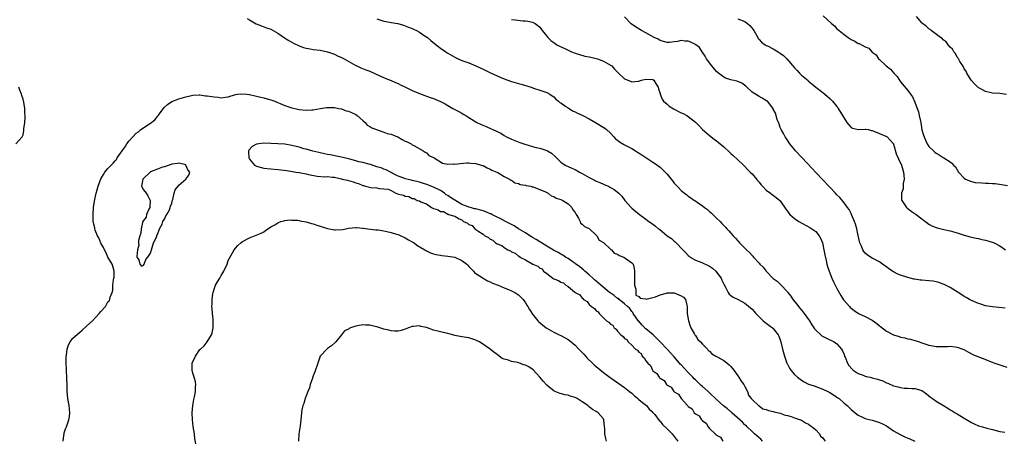
# Model space of a CAD drawing. Units: inches. Extents: x 2613000 to 2616000, y 1524000 to 1527000.
# Drawn here: x 2613430 to 2613708, y 1524391 to 1524510 of the extents above; entities that cross this region are included whole.
import ezdxf

# ---------------------------------------------------------------- set-up
doc = ezdxf.new("R2010")
doc.units = ezdxf.units.IN
doc.header["$MEASUREMENT"] = 0
doc.layers.add('LD26131524_10ft', color=62, linetype='Continuous')

msp = doc.modelspace()

# ---------------------------------------------------------------- linework, layer by layer
at = {"layer": 'LD26131524_10ft'}
for points, elevation in [([(2613494.38, 1524510.38), (2613495, 1524510), (2613496.92, 1524508.92), (2613498.34, 1524508.34), (2613499.81, 1524507.81), (2613501, 1524507.35), (2613503, 1524506.25), (2613504.91, 1524504.91), (2613506.14, 1524504.14), (2613507.41, 1524503.41), (2613509, 1524502.69), (2613510.21, 1524502.21), (2613511, 1524502.01), (2613512.17, 1524501.83), (2613513, 1524501.65), (2613515, 1524501.42), (2613517, 1524501.02), (2613518.48, 1524500.48), (2613519, 1524500.31), (2613519.89, 1524499.89), (2613521, 1524499.41), (2613521.77, 1524499), (2613525, 1524497.15), (2613525.37, 1524497), (2613526.48, 1524496.48), (2613527.9, 1524495.9), (2613529, 1524495.51), (2613529.34, 1524495.34), (2613531.66, 1524494.34), (2613533.49, 1524493.49), (2613535, 1524492.89), (2613536.28, 1524492.28), (2613537, 1524492.03), (2613537.68, 1524491.68), (2613539.05, 1524491), (2613541, 1524490.08), (2613543, 1524489.24), (2613546.09, 1524488.09), (2613547, 1524487.77), (2613549, 1524486.91), (2613550.27, 1524486.27), (2613551, 1524485.81), (2613552.49, 1524485), (2613552.81, 1524484.81), (2613553, 1524484.66), (2613554.12, 1524484.12), (2613555, 1524483.61), (2613555.4, 1524483.4), (2613556.09, 1524483), (2613557, 1524482.44), (2613559.21, 1524481), (2613560.43, 1524480.43), (2613561.87, 1524479.87), (2613563.27, 1524479.27), (2613563.79, 1524479), (2613565.98, 1524477.98), (2613567, 1524477.33), (2613567.64, 1524477), (2613569, 1524476.34), (2613569.95, 1524475.95), (2613571.4, 1524475.4), (2613572.49, 1524475), (2613575, 1524474.24), (2613576.04, 1524473.96), (2613577, 1524473.74), (2613579, 1524473.12), (2613579.23, 1524473), (2613580.34, 1524472.34), (2613581.36, 1524471.36), (2613581.72, 1524471), (2613583, 1524469.82), (2613584.23, 1524469), (2613586.09, 1524468.09), (2613587, 1524467.73), (2613588.23, 1524467), (2613589, 1524466.62), (2613591, 1524465.46), (2613592.63, 1524464.63), (2613593, 1524464.45), (2613594.04, 1524464.04), (2613595, 1524463.61), (2613595.44, 1524463.44), (2613596.4, 1524463), (2613597, 1524462.63), (2613598.05, 1524462.05), (2613599.33, 1524461), (2613600.2, 1524460.2), (2613601.08, 1524459), (2613602.81, 1524457), (2613603, 1524456.83), (2613605.24, 1524455), (2613606.27, 1524454.27), (2613607, 1524453.7), (2613607.86, 1524453), (2613608.56, 1524452.56), (2613609, 1524452.25), (2613609.76, 1524451.76), (2613610.57, 1524451), (2613610.84, 1524450.84), (2613613.06, 1524449), (2613614.26, 1524448.26), (2613615, 1524447.47), (2613615.29, 1524447.29), (2613615.53, 1524447), (2613617.46, 1524445), (2613618.24, 1524444.24), (2613619, 1524443.41), (2613619.22, 1524443.22), (2613619.51, 1524443), (2613621, 1524442.13), (2613622.36, 1524441.64), (2613623, 1524441.37), (2613624.62, 1524440.62), (2613625, 1524440.43), (2613625.85, 1524439.85), (2613626.77, 1524439), (2613627, 1524438.74), (2613628.26, 1524437), (2613628.46, 1524436.46), (2613629, 1524435.34), (2613629.12, 1524435.11), (2613629.52, 1524434.48), (2613630.24, 1524433), (2613630.52, 1524432.52), (2613631, 1524432.13), (2613631.64, 1524431.64), (2613633.05, 1524431), (2613635, 1524429.97), (2613637, 1524428.27), (2613638.05, 1524427), (2613639, 1524426.11), (2613640.13, 1524425), (2613640.59, 1524424.59), (2613641.74, 1524423.74), (2613642.78, 1524423), (2613643, 1524422.79), (2613644.42, 1524421), (2613644.6, 1524420.6), (2613645, 1524419.56), (2613645.18, 1524419), (2613645.66, 1524417), (2613646.18, 1524415), (2613646.86, 1524413), (2613646.9, 1524412.9), (2613647.62, 1524411.62), (2613647.99, 1524411), (2613649, 1524409.82), (2613649.88, 1524409), (2613651, 1524408.18), (2613651.77, 1524407.77), (2613653, 1524407.08), (2613654.57, 1524406.57), (2613657, 1524405.66), (2613658.47, 1524405), (2613659, 1524404.71), (2613660.03, 1524404.03), (2613661, 1524403.41), (2613661.24, 1524403.24), (2613661.62, 1524403), (2613663, 1524401.74), (2613663.93, 1524401), (2613665, 1524399.95), (2613666.14, 1524399), (2613667, 1524398.35), (2613668.24, 1524397.76), (2613669, 1524397.37), (2613669.27, 1524397.27), (2613671, 1524396.86), (2613672.45, 1524396.45), (2613673, 1524396.28), (2613673.86, 1524395.86), (2613675, 1524395.25), (2613677, 1524393.91), (2613678.83, 1524392.83), (2613680.17, 1524392.17), (2613681, 1524391.8), (2613681.59, 1524391.59), (2613683, 1524390.95)], 7830), ([(2613531, 1524510.27), (2613532.09, 1524509.91), (2613533, 1524509.63), (2613533.57, 1524509.57), (2613535, 1524509.26), (2613536.95, 1524508.95), (2613538.53, 1524508.53), (2613539, 1524508.35), (2613539.94, 1524507.94), (2613541, 1524507.58), (2613541.35, 1524507.35), (2613542.14, 1524507), (2613543, 1524506.56), (2613544.36, 1524505.64), (2613545.27, 1524505), (2613546.22, 1524504.22), (2613547.75, 1524503), (2613549, 1524502.04), (2613550.43, 1524501), (2613551, 1524500.64), (2613553, 1524499.47), (2613553.98, 1524499), (2613555, 1524498.57), (2613557, 1524497.86), (2613559, 1524497.02), (2613560.38, 1524496.38), (2613561, 1524496.06), (2613563.07, 1524495.07), (2613565.85, 1524493.85), (2613567, 1524493.38), (2613568.72, 1524492.72), (2613569, 1524492.61), (2613571, 1524492.01), (2613571.8, 1524491.8), (2613574.56, 1524491), (2613575.28, 1524490.72), (2613577, 1524490.13), (2613579, 1524489.47), (2613579.85, 1524489), (2613580.52, 1524488.52), (2613581, 1524488.27), (2613581.58, 1524487.58), (2613582.35, 1524487), (2613582.71, 1524486.71), (2613583, 1524486.56), (2613584.43, 1524485.57), (2613585, 1524485.14), (2613586.31, 1524484.31), (2613587, 1524484.03), (2613587.68, 1524483.68), (2613589, 1524483.1), (2613589.21, 1524483), (2613591, 1524482.02), (2613592.77, 1524481), (2613595.37, 1524479.37), (2613595.87, 1524479), (2613597, 1524477.96), (2613597.91, 1524477), (2613598.42, 1524476.42), (2613599, 1524476), (2613599.53, 1524475.53), (2613601, 1524474.73), (2613603, 1524473.67), (2613604.12, 1524473), (2613604.63, 1524472.63), (2613605.84, 1524471.84), (2613609, 1524469.84), (2613609.49, 1524469.49), (2613611, 1524468.4), (2613611.74, 1524467.74), (2613612.47, 1524467), (2613613, 1524466.4), (2613614.18, 1524465), (2613614.54, 1524464.54), (2613615, 1524463.9), (2613615.44, 1524463.44), (2613615.81, 1524463), (2613617, 1524461.78), (2613617.9, 1524461), (2613618.56, 1524460.56), (2613619, 1524460.21), (2613619.74, 1524459.74), (2613620.75, 1524459), (2613621, 1524458.85), (2613621.52, 1524458.48), (2613623, 1524457.47), (2613623.59, 1524457), (2613624.41, 1524456.41), (2613625, 1524455.84), (2613625.49, 1524455.49), (2613625.96, 1524455), (2613627, 1524454.02), (2613627.99, 1524453), (2613628.5, 1524452.5), (2613629, 1524451.92), (2613629.48, 1524451.48), (2613629.85, 1524451), (2613630.42, 1524450.42), (2613631, 1524449.74), (2613631.66, 1524449), (2613632.32, 1524448.32), (2613633, 1524447.53), (2613633.27, 1524447.27), (2613633.5, 1524447), (2613635, 1524445.47), (2613635.48, 1524445), (2613636.27, 1524444.27), (2613637, 1524443.41), (2613637.23, 1524443.23), (2613637.41, 1524443), (2613639, 1524441.22), (2613639.22, 1524441), (2613640.16, 1524440.16), (2613641, 1524438.98), (2613643, 1524436.96), (2613644.13, 1524436.13), (2613645.16, 1524435.16), (2613647, 1524433.17), (2613647.11, 1524433), (2613647.94, 1524431.94), (2613648.53, 1524431), (2613649.65, 1524429.65), (2613650.11, 1524429), (2613650.54, 1524428.54), (2613651, 1524427.98), (2613651.46, 1524427.46), (2613653.22, 1524425), (2613653.87, 1524423.87), (2613654.5, 1524423), (2613654.68, 1524422.68), (2613655, 1524422.34), (2613656.46, 1524421), (2613656.76, 1524420.76), (2613658.04, 1524420.04), (2613660.2, 1524419), (2613661, 1524418.43), (2613662.27, 1524417), (2613662.53, 1524416.53), (2613663, 1524415.45), (2613663.17, 1524415), (2613663.32, 1524414.68), (2613663.99, 1524413), (2613664.37, 1524412.37), (2613665.27, 1524411.27), (2613665.57, 1524411), (2613667, 1524410.09), (2613668.39, 1524409.61), (2613669, 1524409.35), (2613669.27, 1524409.27), (2613670.41, 1524409), (2613671, 1524408.88), (2613672.49, 1524408.49), (2613673, 1524408.29), (2613673.98, 1524407.98), (2613675, 1524407.44), (2613675.34, 1524407.34), (2613677, 1524406.63), (2613678.35, 1524406.35), (2613679, 1524406.13), (2613680.03, 1524405.97), (2613681, 1524405.94), (2613682.18, 1524405.82), (2613683, 1524405.85), (2613684.67, 1524405.33), (2613685, 1524405.26), (2613686.34, 1524404.34), (2613687.44, 1524403.44), (2613688.03, 1524403), (2613689, 1524402.31), (2613691.09, 1524401), (2613692.31, 1524400.31), (2613693, 1524399.8), (2613693.52, 1524399.52), (2613694.39, 1524399), (2613694.79, 1524398.79), (2613695, 1524398.64), (2613697, 1524397.47), (2613699, 1524396.23), (2613699.82, 1524395.82), (2613701, 1524395.3), (2613702.09, 1524395), (2613703.38, 1524394.62), (2613705, 1524394.21), (2613706.01, 1524393.99), (2613707, 1524393.73), (2613708.48, 1524393.52)], 7820), ([(2613569, 1524510.08), (2613570.04, 1524510.04), (2613572.21, 1524509.79), (2613573, 1524509.74), (2613573.63, 1524509.63), (2613575, 1524509.36), (2613575.75, 1524509), (2613576.46, 1524508.46), (2613577, 1524508), (2613577.39, 1524507.39), (2613577.73, 1524507), (2613579, 1524505.43), (2613579.32, 1524505), (2613580.19, 1524504.19), (2613581, 1524503.61), (2613581.33, 1524503.33), (2613581.87, 1524503), (2613582.6, 1524502.6), (2613584.12, 1524501.88), (2613585, 1524501.45), (2613585.98, 1524501), (2613587, 1524500.6), (2613588.21, 1524500.21), (2613589.79, 1524499.79), (2613591, 1524499.57), (2613591.43, 1524499.43), (2613593, 1524499.12), (2613593.38, 1524499), (2613595, 1524498.37), (2613597, 1524497.25), (2613597.38, 1524497), (2613598.13, 1524496.13), (2613599, 1524495.25), (2613599.3, 1524495), (2613601, 1524493.32), (2613602.68, 1524492.68), (2613603, 1524492.49), (2613604.74, 1524492.74), (2613605, 1524492.71), (2613605.79, 1524493), (2613607, 1524493.27), (2613608.85, 1524493.15), (2613609, 1524493.12), (2613609.21, 1524493), (2613609.87, 1524491.87), (2613610.49, 1524491), (2613610.56, 1524490.56), (2613611, 1524489.2), (2613611.03, 1524489), (2613611.58, 1524487.58), (2613612.02, 1524487), (2613613, 1524486.22), (2613613.62, 1524485.62), (2613614.84, 1524484.84), (2613617, 1524483.77), (2613617.56, 1524483.56), (2613618.56, 1524483), (2613619, 1524482.72), (2613621, 1524481.1), (2613622.03, 1524480.03), (2613623.04, 1524479), (2613625, 1524477.32), (2613626.33, 1524476.33), (2613627, 1524475.8), (2613627.47, 1524475.47), (2613629, 1524474.14), (2613630.61, 1524472.61), (2613631, 1524472.3), (2613631.66, 1524471.66), (2613633, 1524470.47), (2613634.55, 1524469), (2613634.76, 1524468.76), (2613635, 1524468.57), (2613635.74, 1524467.74), (2613636.5, 1524467), (2613637, 1524466.47), (2613638.27, 1524465), (2613638.59, 1524464.59), (2613639, 1524464.13), (2613639.51, 1524463.51), (2613640, 1524463), (2613641, 1524461.88), (2613642.22, 1524461), (2613642.65, 1524460.65), (2613643.82, 1524459.82), (2613644.88, 1524459), (2613645, 1524458.87), (2613646.55, 1524456.55), (2613647, 1524455.95), (2613647.37, 1524455.37), (2613647.71, 1524455), (2613649, 1524453.91), (2613650.19, 1524453), (2613653.36, 1524451.36), (2613653.95, 1524451), (2613655, 1524450.21), (2613656.02, 1524449), (2613656.37, 1524448.37), (2613656.88, 1524447), (2613657, 1524446.53), (2613657.33, 1524445), (2613657.57, 1524443.57), (2613657.96, 1524442.04), (2613658.15, 1524441), (2613658.33, 1524440.33), (2613658.76, 1524439), (2613659.57, 1524437), (2613660.01, 1524436.01), (2613661, 1524434.07), (2613662.1, 1524432.1), (2613662.89, 1524430.89), (2613663, 1524430.75), (2613664.51, 1524429), (2613664.75, 1524428.75), (2613665, 1524428.52), (2613665.85, 1524427.85), (2613667.07, 1524427.07), (2613669, 1524426.16), (2613671, 1524425.12), (2613672.23, 1524424.23), (2613673, 1524423.59), (2613673.34, 1524423.34), (2613675, 1524422.03), (2613676.98, 1524421), (2613678.54, 1524420.54), (2613679, 1524420.36), (2613680.16, 1524420.16), (2613681, 1524419.9), (2613681.79, 1524419.79), (2613683, 1524419.43), (2613683.35, 1524419.35), (2613684.28, 1524419), (2613685, 1524418.78), (2613687, 1524418.1), (2613688.09, 1524417.91), (2613689, 1524417.7), (2613690.28, 1524417.72), (2613691, 1524417.68), (2613692.25, 1524417.75), (2613693, 1524417.76), (2613694.39, 1524417.61), (2613695, 1524417.56), (2613696.57, 1524417), (2613696.87, 1524416.87), (2613698.14, 1524416.14), (2613699.44, 1524415.44), (2613701, 1524414.77), (2613702.3, 1524414.3), (2613704.63, 1524413.37), (2613705.63, 1524413), (2613708.12, 1524412.12), (2613709, 1524411.85)], 7810), ([(2613708.51, 1524428.51), (2613706.72, 1524428.72), (2613705, 1524428.89), (2613704.28, 1524429), (2613703, 1524429.24), (2613701.65, 1524429.65), (2613701, 1524429.86), (2613699, 1524430.7), (2613698.44, 1524431), (2613697.56, 1524431.56), (2613697, 1524431.88), (2613696.34, 1524432.34), (2613695.28, 1524433), (2613693, 1524434.35), (2613691.26, 1524435.26), (2613691, 1524435.37), (2613689.8, 1524435.8), (2613689, 1524436.01), (2613688.15, 1524436.15), (2613687, 1524436.29), (2613685, 1524436.44), (2613684.5, 1524436.5), (2613683, 1524436.72), (2613682.77, 1524436.77), (2613681, 1524437.23), (2613679, 1524437.9), (2613678.2, 1524438.2), (2613677, 1524438.79), (2613675.65, 1524439.65), (2613675, 1524440.18), (2613674.51, 1524440.51), (2613673.91, 1524441), (2613673, 1524441.63), (2613671, 1524442.71), (2613670.49, 1524443), (2613669.57, 1524443.57), (2613669, 1524444.12), (2613668.58, 1524444.58), (2613668.32, 1524445), (2613667.91, 1524446.1), (2613667.49, 1524447), (2613667.38, 1524447.38), (2613667, 1524449.08), (2613666.6, 1524451), (2613666.25, 1524452.25), (2613666.01, 1524453), (2613665.16, 1524455), (2613665, 1524455.27), (2613664.41, 1524456.41), (2613664.03, 1524457), (2613663, 1524458.32), (2613661.78, 1524459.78), (2613661, 1524460.6), (2613660.59, 1524461), (2613659, 1524462.76), (2613658.75, 1524463), (2613657, 1524464.81), (2613655, 1524466.85), (2613654, 1524468), (2613651.11, 1524471.11), (2613649.3, 1524473), (2613649, 1524473.34), (2613647.69, 1524475), (2613647, 1524476), (2613646.61, 1524476.61), (2613646.35, 1524477), (2613645.92, 1524477.92), (2613645.24, 1524479), (2613645.19, 1524479.19), (2613645, 1524479.58), (2613644.65, 1524480.65), (2613644.47, 1524481), (2613644.1, 1524481.9), (2613643.62, 1524483.62), (2613643, 1524484.82), (2613642.96, 1524484.96), (2613642.58, 1524485.42), (2613641.34, 1524487), (2613641.14, 1524487.14), (2613639.89, 1524487.89), (2613639, 1524488.34), (2613637, 1524489.62), (2613635.28, 1524491.28), (2613634.12, 1524492.12), (2613633, 1524492.61), (2613632.7, 1524492.7), (2613631, 1524493.07), (2613629.55, 1524493.55), (2613629, 1524493.79), (2613627.5, 1524495), (2613627, 1524495.45), (2613625.6, 1524497), (2613624.12, 1524499), (2613623.79, 1524499.79), (2613622.91, 1524501), (2613622.18, 1524502.18), (2613621.09, 1524503), (2613621.05, 1524503.05), (2613621, 1524503.06), (2613619.74, 1524503.74), (2613619, 1524503.98), (2613618.03, 1524504.03), (2613617, 1524504.19), (2613615.94, 1524503.94), (2613615, 1524503.84), (2613613.65, 1524503.65), (2613613, 1524503.63), (2613611.95, 1524503.95), (2613611, 1524504.2), (2613610.52, 1524504.52), (2613609.38, 1524505), (2613608.54, 1524505.46), (2613607, 1524506.39), (2613605.79, 1524507), (2613605.32, 1524507.32), (2613604.08, 1524508.08), (2613602.89, 1524508.89), (2613602.76, 1524509), (2613601, 1524510.84)], 7800), ([(2613633, 1524510.28), (2613635, 1524509.56), (2613635.75, 1524509), (2613636.41, 1524508.41), (2613637.31, 1524507.31), (2613637.53, 1524507), (2613638.3, 1524505.7), (2613638.68, 1524505), (2613638.77, 1524504.77), (2613639, 1524504.48), (2613639.69, 1524503.69), (2613640.69, 1524503), (2613641, 1524502.81), (2613641.34, 1524502.66), (2613643, 1524501.86), (2613644.42, 1524501), (2613645, 1524500.63), (2613645.94, 1524499.94), (2613646.88, 1524499), (2613649, 1524496.42), (2613649.72, 1524495.72), (2613650.4, 1524495), (2613651, 1524494.43), (2613652.86, 1524492.86), (2613653, 1524492.69), (2613653.94, 1524491.94), (2613655, 1524491), (2613657, 1524489.46), (2613657.57, 1524489), (2613659, 1524487.75), (2613659.38, 1524487.38), (2613659.75, 1524487), (2613661, 1524485.5), (2613661.22, 1524485.22), (2613661.36, 1524485), (2613662.57, 1524483), (2613663, 1524482.2), (2613663.82, 1524481), (2613664.33, 1524480.33), (2613665, 1524479.64), (2613665.4, 1524479.4), (2613667.08, 1524479.08), (2613669, 1524479.16), (2613669.12, 1524479.12), (2613669.81, 1524479), (2613670.72, 1524478.73), (2613671, 1524478.72), (2613671.39, 1524478.61), (2613673, 1524477.89), (2613674.82, 1524477.18), (2613675, 1524477.1), (2613675.15, 1524477), (2613676.02, 1524476.02), (2613676.94, 1524475), (2613677, 1524474.88), (2613677.84, 1524471.84), (2613678.26, 1524471), (2613678.47, 1524470.47), (2613679, 1524469.61), (2613679.23, 1524469), (2613679.8, 1524467), (2613679.9, 1524466.1), (2613679.97, 1524465), (2613679.76, 1524463.76), (2613679.74, 1524463), (2613679.7, 1524462.3), (2613679.27, 1524461), (2613679.27, 1524459.27), (2613679.34, 1524459), (2613680.14, 1524457.86), (2613680.7, 1524457), (2613680.85, 1524456.85), (2613681, 1524456.74), (2613681.94, 1524455.94), (2613683.37, 1524455), (2613685, 1524453.76), (2613685.45, 1524453.45), (2613686.03, 1524453), (2613686.55, 1524452.55), (2613687, 1524452.25), (2613687.84, 1524451.84), (2613689, 1524451.35), (2613689.29, 1524451.29), (2613691.18, 1524450.82), (2613693, 1524450.41), (2613695, 1524449.82), (2613697, 1524449.16), (2613698.68, 1524448.68), (2613699, 1524448.62), (2613700.31, 1524448.31), (2613701, 1524448.21), (2613701.98, 1524447.98), (2613703, 1524447.78), (2613703.62, 1524447.62), (2613705.14, 1524447.14), (2613705.43, 1524447), (2613707, 1524446.16), (2613708.63, 1524445)], 7790), ([(2613657.14, 1524511.14), (2613659.44, 1524509), (2613660.29, 1524508.29), (2613661, 1524507.53), (2613661.29, 1524507.29), (2613661.59, 1524507), (2613663, 1524505.86), (2613664.21, 1524505), (2613664.7, 1524504.7), (2613665, 1524504.46), (2613666.03, 1524504.03), (2613667, 1524503.34), (2613667.3, 1524503.3), (2613669, 1524502.39), (2613670.06, 1524502.06), (2613670.85, 1524501), (2613670.94, 1524500.94), (2613671, 1524500.88), (2613672.09, 1524500.09), (2613672.77, 1524499), (2613673, 1524498.82), (2613674.93, 1524497), (2613676.13, 1524496.13), (2613677.05, 1524495), (2613678.02, 1524494.02), (2613679, 1524492.52), (2613681, 1524490.07), (2613681.77, 1524489), (2613682.31, 1524488.31), (2613683, 1524486.76), (2613683.68, 1524485), (2613684.03, 1524484.03), (2613684.27, 1524483), (2613684.57, 1524481.43), (2613684.67, 1524481), (2613685, 1524478.96), (2613685.42, 1524477.42), (2613685.99, 1524475.99), (2613686.54, 1524475), (2613687, 1524474.24), (2613688.28, 1524473), (2613688.66, 1524472.66), (2613689, 1524472.34), (2613689.85, 1524471.85), (2613691, 1524471.12), (2613691.24, 1524471), (2613693, 1524469.9), (2613693.51, 1524469.51), (2613693.93, 1524469), (2613694.47, 1524468.47), (2613695.39, 1524467), (2613697, 1524465.25), (2613697.36, 1524465), (2613698.49, 1524464.49), (2613699, 1524464.34), (2613700.1, 1524464.1), (2613701.94, 1524463.94), (2613703, 1524463.91), (2613703.85, 1524463.85), (2613705, 1524463.8), (2613705.73, 1524463.73), (2613707.5, 1524463.5), (2613709.18, 1524463.18)], 7780), ([(2613708.96, 1524488.96), (2613707, 1524489.19), (2613705, 1524489.33), (2613704.56, 1524489.44), (2613703, 1524489.73), (2613701.33, 1524490.67), (2613701, 1524490.83), (2613700.83, 1524491), (2613699.92, 1524491.92), (2613698.98, 1524492.98), (2613697.73, 1524495), (2613697.49, 1524495.49), (2613697, 1524496.2), (2613696.74, 1524496.74), (2613695.75, 1524498.25), (2613695.32, 1524499), (2613695.22, 1524499.22), (2613695, 1524499.48), (2613694.5, 1524500.5), (2613694.03, 1524501), (2613693.7, 1524501.7), (2613693, 1524502.32), (2613692.44, 1524503), (2613691.84, 1524503.84), (2613691, 1524504.34), (2613690.71, 1524504.71), (2613690.29, 1524505), (2613687.63, 1524507), (2613687.3, 1524507.3), (2613687, 1524507.49), (2613686.25, 1524508.25), (2613685.16, 1524509), (2613685, 1524509.16), (2613683.46, 1524511)], 7770), ([(2613429, 1524475.03), (2613430.77, 1524477), (2613431, 1524477.57), (2613431.24, 1524478.76), (2613431.26, 1524479.26), (2613431.48, 1524481), (2613431.59, 1524482.41), (2613431.57, 1524483), (2613431.51, 1524483.51), (2613431.48, 1524485), (2613431.21, 1524486.79), (2613431, 1524487.61), (2613430.65, 1524488.65), (2613430.57, 1524489), (2613430.11, 1524490.11), (2613429.79, 1524491)], 7830), ([(2613442.35, 1524391), (2613442.54, 1524392.54), (2613442.58, 1524393), (2613442.66, 1524393.34), (2613443, 1524394.4), (2613443.25, 1524395), (2613443.98, 1524397), (2613444.11, 1524397.89), (2613444.21, 1524399), (2613444.09, 1524400.09), (2613444, 1524401), (2613443.66, 1524403), (2613443.47, 1524405), (2613443.47, 1524406.53), (2613443.41, 1524409), (2613443.31, 1524410.7), (2613443.29, 1524411.29), (2613443.2, 1524413), (2613443.21, 1524414.79), (2613443.23, 1524415), (2613443.29, 1524415.29), (2613443.5, 1524417), (2613443.86, 1524418.14), (2613444.32, 1524419), (2613445, 1524419.93), (2613447, 1524421.79), (2613447.68, 1524422.32), (2613449, 1524423.51), (2613450.59, 1524425), (2613452.53, 1524427), (2613453, 1524427.62), (2613454.29, 1524429), (2613455, 1524430.33), (2613455.36, 1524430.64), (2613455.57, 1524431), (2613455.66, 1524431.66), (2613456.15, 1524433), (2613456.35, 1524433.65), (2613456.38, 1524435), (2613456.58, 1524436.58), (2613456.68, 1524437), (2613456.71, 1524437.29), (2613456.77, 1524439), (2613456.4, 1524440.4), (2613456.23, 1524441), (2613455, 1524442.96), (2613454.35, 1524444.35), (2613454.03, 1524445), (2613453.72, 1524445.72), (2613453, 1524446.91), (2613452.4, 1524448.4), (2613452.05, 1524449), (2613451.38, 1524450.62), (2613451.27, 1524451), (2613451.25, 1524451.25), (2613451, 1524452.26), (2613450.84, 1524453.16), (2613450.78, 1524455), (2613450.9, 1524457), (2613451, 1524457.67), (2613451.29, 1524459.29), (2613451.67, 1524461), (2613451.97, 1524462.03), (2613452.21, 1524463), (2613452.95, 1524465.05), (2613453.69, 1524466.31), (2613454.15, 1524467), (2613455, 1524468.06), (2613455.91, 1524469), (2613456.46, 1524469.54), (2613457, 1524470.18), (2613457.41, 1524470.59), (2613457.64, 1524471), (2613459.01, 1524473), (2613459.86, 1524474.14), (2613460.36, 1524475), (2613461, 1524475.83), (2613462.01, 1524477), (2613463, 1524477.99), (2613463.59, 1524478.41), (2613464.31, 1524479), (2613465, 1524479.5), (2613466.53, 1524480.53), (2613467, 1524480.82), (2613468.26, 1524481.74), (2613469, 1524482.73), (2613469.13, 1524482.87), (2613469.21, 1524483), (2613470.66, 1524485), (2613471, 1524485.35), (2613471.86, 1524486.14), (2613473.09, 1524486.91), (2613475, 1524487.66), (2613477, 1524488.26), (2613479, 1524488.72), (2613480.81, 1524488.81), (2613481, 1524488.84), (2613482.59, 1524488.59), (2613483, 1524488.59), (2613484.32, 1524488.32), (2613485, 1524488.23), (2613486.15, 1524488.15), (2613487, 1524488.01), (2613488.2, 1524488.2), (2613489, 1524488.27), (2613491, 1524488.93), (2613491.56, 1524489), (2613492.87, 1524489.13), (2613494.25, 1524489), (2613494.91, 1524488.92), (2613495, 1524488.92), (2613496.55, 1524488.55), (2613497, 1524488.5), (2613498.18, 1524488.18), (2613499, 1524488), (2613501.31, 1524487.31), (2613502.17, 1524487), (2613502.72, 1524486.72), (2613503.63, 1524486.37), (2613505, 1524485.79), (2613507, 1524485.16), (2613507.78, 1524485), (2613509, 1524484.67), (2613511, 1524484.48), (2613512.57, 1524484.57), (2613513, 1524484.61), (2613515.04, 1524485), (2613516.76, 1524485.24), (2613517, 1524485.24), (2613517.21, 1524485.21), (2613519, 1524485.21), (2613520.28, 1524485), (2613520.86, 1524484.86), (2613521, 1524484.85), (2613522.34, 1524484.34), (2613523, 1524484.2), (2613523.8, 1524483.8), (2613525, 1524483.26), (2613525.41, 1524483), (2613527, 1524481.54), (2613527.72, 1524481), (2613528.27, 1524480.27), (2613529, 1524479.86), (2613529.52, 1524479.52), (2613533, 1524478.32), (2613533.92, 1524477.92), (2613535, 1524477.68), (2613536.82, 1524477), (2613536.92, 1524476.92), (2613538.17, 1524476.17), (2613539, 1524475.71), (2613539.53, 1524475.53), (2613540.68, 1524475), (2613541, 1524474.71), (2613541.61, 1524474.39), (2613544.08, 1524473), (2613544.59, 1524472.59), (2613545, 1524472.44), (2613545.68, 1524471.68), (2613547, 1524471.11), (2613547.05, 1524471.05), (2613547.15, 1524471), (2613549.5, 1524469.5), (2613551, 1524469.25), (2613552.71, 1524469.29), (2613553, 1524469.25), (2613554.53, 1524469.47), (2613556.39, 1524469.61), (2613557, 1524469.63), (2613557.52, 1524469.52), (2613559, 1524469.38), (2613560.49, 1524469), (2613560.86, 1524468.86), (2613561, 1524468.83), (2613562.19, 1524468.19), (2613563, 1524467.84), (2613563.51, 1524467.51), (2613564.89, 1524467), (2613565, 1524466.92), (2613565.14, 1524466.86), (2613567, 1524465.75), (2613568.5, 1524465), (2613568.75, 1524464.75), (2613569, 1524464.69), (2613569.95, 1524463.95), (2613571, 1524463.75), (2613571.51, 1524463.51), (2613573, 1524463.3), (2613573.22, 1524463.22), (2613574.5, 1524463), (2613574.87, 1524462.87), (2613575, 1524462.86), (2613575.19, 1524462.81), (2613578.61, 1524461.39), (2613579.35, 1524461), (2613580.25, 1524460.25), (2613581, 1524460.11), (2613581.67, 1524459.67), (2613583, 1524459.28), (2613583.18, 1524459.18), (2613583.58, 1524459), (2613585, 1524458.05), (2613586.12, 1524457), (2613586.38, 1524456.38), (2613587, 1524455.54), (2613587.18, 1524455.18), (2613587.35, 1524455), (2613588.01, 1524453.99), (2613588.47, 1524453), (2613588.57, 1524452.57), (2613589, 1524452.28), (2613589.64, 1524451.64), (2613591, 1524451.05), (2613591.07, 1524451), (2613593, 1524449.18), (2613593.14, 1524449), (2613593.79, 1524447.79), (2613595, 1524447.08), (2613595.03, 1524447.03), (2613595.09, 1524447), (2613597, 1524445.21), (2613597.1, 1524445.1), (2613597.3, 1524445), (2613598.09, 1524444.09), (2613599, 1524443.8), (2613599.46, 1524443.46), (2613600.82, 1524443), (2613603, 1524441.37), (2613603.4, 1524441), (2613603.72, 1524439.72), (2613603.8, 1524439), (2613603.78, 1524438.22), (2613603.81, 1524437), (2613603.8, 1524435.8), (2613603.83, 1524435), (2613604.13, 1524433.87), (2613604.16, 1524433), (2613604.21, 1524432.21), (2613605, 1524431.88), (2613605.38, 1524431.38), (2613607, 1524431.15), (2613607.12, 1524431.12), (2613609.72, 1524431.72), (2613611, 1524432.3), (2613612.83, 1524432.83), (2613613, 1524432.9), (2613615, 1524432.87), (2613616.34, 1524432.34), (2613617, 1524432.02), (2613617.63, 1524431.63), (2613618.21, 1524431), (2613618.57, 1524429.43), (2613618.72, 1524429), (2613618.68, 1524427), (2613619.01, 1524425), (2613619.48, 1524423.48), (2613619.74, 1524423), (2613620.78, 1524421.22), (2613620.88, 1524421), (2613620.9, 1524420.9), (2613621, 1524420.82), (2613621.7, 1524419.7), (2613622.46, 1524419), (2613623, 1524418.4), (2613624.39, 1524417), (2613624.62, 1524416.62), (2613625, 1524416.4), (2613625.68, 1524415.68), (2613626.77, 1524415), (2613627, 1524414.84), (2613627.31, 1524414.69), (2613629, 1524413.71), (2613629.43, 1524413.43), (2613630.02, 1524413), (2613630.5, 1524412.5), (2613631, 1524412.09), (2613631.87, 1524411), (2613633, 1524409.4), (2613633.3, 1524409), (2613633.93, 1524407.93), (2613634.66, 1524407), (2613635, 1524406.37), (2613635.68, 1524405), (2613635.97, 1524403.97), (2613636.8, 1524403), (2613637, 1524402.73), (2613638.88, 1524401), (2613638.92, 1524400.92), (2613639, 1524400.91), (2613640.08, 1524400.08), (2613641, 1524399.92), (2613641.64, 1524399.64), (2613643, 1524399.39), (2613643.29, 1524399.29), (2613644.5, 1524399), (2613645, 1524398.85), (2613646.34, 1524398.34), (2613647, 1524398.2), (2613648.1, 1524397.9), (2613649, 1524397.58), (2613650.75, 1524397), (2613650.92, 1524396.92), (2613651, 1524396.9), (2613652.1, 1524396.1), (2613653, 1524395.76), (2613653.39, 1524395.39), (2613654, 1524395), (2613655, 1524394.13), (2613656.03, 1524393), (2613656.38, 1524392.38), (2613657, 1524391.9), (2613657.36, 1524391.36), (2613657.71, 1524391)], 7840), ([(2613640, 1524391), (2613639.49, 1524391.49), (2613639, 1524391.88), (2613637.72, 1524393), (2613637, 1524393.71), (2613635.61, 1524395), (2613635.35, 1524395.35), (2613635, 1524395.62), (2613634.31, 1524396.31), (2613633.53, 1524397), (2613631.34, 1524399), (2613631.17, 1524399.17), (2613631, 1524399.27), (2613630.07, 1524400.07), (2613628.96, 1524400.96), (2613627, 1524402.71), (2613625, 1524404.62), (2613624.79, 1524404.79), (2613624.58, 1524405), (2613623, 1524406.44), (2613622.67, 1524406.67), (2613622.37, 1524407), (2613621, 1524408.31), (2613620.62, 1524408.62), (2613620.32, 1524409), (2613619, 1524410.33), (2613617.71, 1524411.71), (2613617, 1524412.49), (2613616.74, 1524412.74), (2613616.55, 1524413), (2613615, 1524414.8), (2613614.9, 1524414.9), (2613614.83, 1524415), (2613613.95, 1524415.95), (2613613.03, 1524417), (2613611.07, 1524419.07), (2613610.04, 1524420.04), (2613609.04, 1524421), (2613607, 1524422.73), (2613606.83, 1524422.83), (2613606.71, 1524423), (2613605.82, 1524423.82), (2613605, 1524424.85), (2613604.91, 1524424.91), (2613603.37, 1524427), (2613603.36, 1524427.36), (2613603, 1524427.65), (2613602.48, 1524428.48), (2613601.83, 1524429), (2613601, 1524429.76), (2613599.44, 1524431), (2613599.23, 1524431.23), (2613599, 1524431.27), (2613598.09, 1524432.09), (2613596.87, 1524432.87), (2613596.73, 1524433), (2613594.29, 1524435), (2613593.64, 1524435.64), (2613593, 1524436.16), (2613592.52, 1524436.52), (2613592.02, 1524437), (2613591, 1524437.94), (2613589.75, 1524439), (2613589.41, 1524439.41), (2613589, 1524439.66), (2613588.29, 1524440.29), (2613587.25, 1524441), (2613587, 1524441.19), (2613586.48, 1524441.52), (2613585, 1524442.55), (2613584.27, 1524443), (2613583.54, 1524443.54), (2613583, 1524443.77), (2613582.25, 1524444.25), (2613580.93, 1524444.93), (2613579, 1524446.07), (2613577.49, 1524447), (2613577.2, 1524447.2), (2613577, 1524447.3), (2613575.97, 1524447.97), (2613575, 1524448.53), (2613574.69, 1524448.69), (2613574.25, 1524449), (2613573, 1524449.81), (2613571, 1524451), (2613569.77, 1524451.77), (2613568.43, 1524452.43), (2613567.33, 1524453), (2613565.85, 1524453.85), (2613565, 1524454.22), (2613563.43, 1524455), (2613563.17, 1524455.17), (2613563, 1524455.23), (2613561.79, 1524455.79), (2613561, 1524456.06), (2613560.24, 1524456.24), (2613559, 1524456.61), (2613558.61, 1524456.61), (2613557.47, 1524457), (2613557, 1524457.12), (2613556.79, 1524457.21), (2613555, 1524457.81), (2613551.82, 1524459.82), (2613551, 1524460.41), (2613550.6, 1524460.6), (2613550.14, 1524461), (2613549.48, 1524461.48), (2613549, 1524461.76), (2613547, 1524462.7), (2613546.22, 1524463), (2613545.38, 1524463.38), (2613543.88, 1524463.88), (2613543, 1524464.14), (2613542.32, 1524464.32), (2613541, 1524464.61), (2613540.67, 1524464.67), (2613539, 1524465.1), (2613538.85, 1524465.15), (2613537, 1524465.84), (2613535.3, 1524466.7), (2613535, 1524466.84), (2613533.6, 1524467.6), (2613533, 1524467.8), (2613532.16, 1524468.16), (2613531, 1524468.53), (2613529.15, 1524469.15), (2613528.76, 1524469.24), (2613527, 1524469.7), (2613525.93, 1524469.93), (2613525, 1524470.16), (2613523.38, 1524470.62), (2613523, 1524470.7), (2613521, 1524471.22), (2613517.83, 1524471.83), (2613517, 1524471.98), (2613516.19, 1524472.19), (2613515, 1524472.42), (2613514.54, 1524472.54), (2613512.93, 1524472.93), (2613511, 1524473.46), (2613510.39, 1524473.61), (2613509, 1524474.01), (2613507, 1524474.5), (2613505, 1524474.85), (2613503, 1524475.02), (2613501, 1524475.11), (2613499, 1524475.16), (2613497.66, 1524475), (2613497.09, 1524474.91), (2613497, 1524474.89), (2613495.74, 1524474.25), (2613494.77, 1524473.23), (2613494.71, 1524473), (2613494.75, 1524472.75), (2613494.78, 1524471), (2613494.86, 1524470.86), (2613495, 1524470.63), (2613496.36, 1524469), (2613496.76, 1524468.76), (2613497, 1524468.65), (2613499, 1524468.12), (2613503, 1524467.76), (2613505.44, 1524467.44), (2613507.19, 1524467.19), (2613508.08, 1524467), (2613509, 1524466.9), (2613511, 1524466.54), (2613511.64, 1524466.36), (2613514.12, 1524465.88), (2613516.31, 1524465.69), (2613517, 1524465.71), (2613518.47, 1524465.53), (2613519, 1524465.55), (2613520.92, 1524465.08), (2613521, 1524465.08), (2613521.2, 1524465), (2613522.7, 1524464.7), (2613523, 1524464.59), (2613524.28, 1524464.28), (2613525, 1524463.98), (2613525.81, 1524463.81), (2613527, 1524463.25), (2613527.23, 1524463.23), (2613527.74, 1524463), (2613529.31, 1524462.69), (2613531, 1524462.51), (2613531.6, 1524462.4), (2613533, 1524462.3), (2613534.19, 1524462.19), (2613535, 1524461.78), (2613536.39, 1524461), (2613536.87, 1524460.87), (2613537, 1524460.79), (2613538.47, 1524460.47), (2613539, 1524460.18), (2613540.06, 1524460.06), (2613541, 1524459.58), (2613541.56, 1524459.56), (2613542.35, 1524459), (2613543, 1524458.84), (2613543.37, 1524458.63), (2613545, 1524458.04), (2613546.42, 1524457), (2613546.83, 1524456.83), (2613547, 1524456.69), (2613548.34, 1524456.34), (2613549, 1524455.86), (2613549.85, 1524455.85), (2613551, 1524455.11), (2613551.14, 1524455.14), (2613551.26, 1524455), (2613553, 1524454.56), (2613554.24, 1524453.76), (2613555, 1524453.49), (2613555.48, 1524453), (2613556.56, 1524452.56), (2613557, 1524452.2), (2613557.9, 1524451.9), (2613558.64, 1524451), (2613559, 1524450.82), (2613559.79, 1524450.21), (2613561, 1524449.45), (2613561.51, 1524449), (2613562.52, 1524448.52), (2613563, 1524448.03), (2613563.8, 1524447.8), (2613564.51, 1524447), (2613565, 1524446.73), (2613566.29, 1524446.29), (2613567, 1524445.68), (2613568.02, 1524445), (2613568.71, 1524444.71), (2613569, 1524444.49), (2613570.1, 1524444.1), (2613571, 1524443.28), (2613571.23, 1524443.23), (2613571.42, 1524443), (2613573, 1524442.25), (2613575.09, 1524441), (2613576.43, 1524440.43), (2613577, 1524439.87), (2613577.67, 1524439.67), (2613578.09, 1524439), (2613579, 1524438.33), (2613580.75, 1524437), (2613581, 1524436.85), (2613582.35, 1524436.35), (2613583, 1524435.89), (2613583.74, 1524435.74), (2613584.39, 1524435), (2613585, 1524434.64), (2613586.92, 1524433.08), (2613587.03, 1524433), (2613588.31, 1524432.31), (2613589, 1524431.34), (2613589.27, 1524431.27), (2613589.37, 1524431), (2613590.4, 1524430.4), (2613591, 1524429.61), (2613591.62, 1524429), (2613592.47, 1524428.47), (2613593, 1524427.76), (2613593.53, 1524427.53), (2613593.78, 1524427), (2613595, 1524425.84), (2613595.91, 1524425), (2613596.56, 1524424.56), (2613597, 1524424), (2613597.7, 1524423.7), (2613598.05, 1524423), (2613598.59, 1524422.59), (2613599, 1524422), (2613599.97, 1524421), (2613600.56, 1524420.56), (2613601, 1524419.97), (2613601.66, 1524419.66), (2613602, 1524419), (2613603, 1524418.09), (2613604.09, 1524417), (2613604.63, 1524416.63), (2613605, 1524416.1), (2613605.71, 1524415.71), (2613605.99, 1524415), (2613606.55, 1524414.55), (2613607, 1524413.69), (2613607.53, 1524413), (2613608.31, 1524412.31), (2613608.9, 1524411), (2613609, 1524410.87), (2613610.12, 1524410.12), (2613610.76, 1524409), (2613610.9, 1524408.9), (2613611, 1524408.75), (2613612.13, 1524408.13), (2613612.8, 1524407), (2613613, 1524406.8), (2613614.18, 1524406.18), (2613614.93, 1524405), (2613615, 1524404.94), (2613616.26, 1524404.26), (2613617, 1524403.01), (2613618.79, 1524401), (2613618.91, 1524400.91), (2613619, 1524400.78), (2613620.1, 1524400.1), (2613620.69, 1524399), (2613621, 1524398.7), (2613622.1, 1524398.1), (2613622.69, 1524397), (2613622.87, 1524396.87), (2613623, 1524396.67), (2613624.05, 1524396.05), (2613624.59, 1524395), (2613625, 1524394.55), (2613626.62, 1524393), (2613626.84, 1524392.84), (2613627, 1524392.65), (2613628.09, 1524392.09), (2613628.76, 1524391)], 7840), ([(2613479.82, 1524390.18), (2613479.58, 1524391.58), (2613479.41, 1524393), (2613479.09, 1524395.09), (2613478.87, 1524397), (2613478.82, 1524399), (2613478.99, 1524401.01), (2613479.27, 1524402.73), (2613479.48, 1524403.48), (2613479.74, 1524405), (2613479.72, 1524406.28), (2613479.82, 1524407), (2613479.71, 1524407.71), (2613479.36, 1524409), (2613479, 1524410.16), (2613478.82, 1524411), (2613478.81, 1524412.81), (2613478.83, 1524413), (2613479, 1524413.52), (2613479.53, 1524414.47), (2613479.71, 1524415), (2613481, 1524416.84), (2613481.14, 1524417), (2613482.14, 1524417.86), (2613483, 1524419.06), (2613484.24, 1524421), (2613484.46, 1524421.54), (2613484.74, 1524423), (2613484.73, 1524425), (2613484.68, 1524425.32), (2613484.53, 1524427), (2613484.45, 1524428.45), (2613484.39, 1524429), (2613484.43, 1524429.57), (2613484.45, 1524431), (2613484.64, 1524432.64), (2613484.71, 1524433), (2613484.79, 1524433.21), (2613485, 1524433.91), (2613485.43, 1524435), (2613485.99, 1524435.99), (2613486.58, 1524437), (2613487, 1524437.82), (2613487.48, 1524438.52), (2613487.76, 1524439), (2613488.64, 1524441), (2613489, 1524442.02), (2613489.31, 1524442.69), (2613490.63, 1524445), (2613491, 1524445.49), (2613491.74, 1524446.26), (2613492.51, 1524447), (2613493, 1524447.35), (2613495, 1524448.41), (2613496.87, 1524449.13), (2613498.27, 1524449.73), (2613499, 1524450.13), (2613499.5, 1524450.5), (2613501, 1524451.5), (2613502.13, 1524452.13), (2613503, 1524452.69), (2613503.85, 1524453), (2613504.73, 1524453.27), (2613505, 1524453.28), (2613506.53, 1524453.47), (2613507, 1524453.43), (2613508.62, 1524453.38), (2613509, 1524453.3), (2613509.24, 1524453.24), (2613511, 1524452.96), (2613512.48, 1524452.48), (2613513, 1524452.39), (2613513.99, 1524451.99), (2613515, 1524451.7), (2613515.51, 1524451.51), (2613517, 1524451.06), (2613519, 1524450.68), (2613519.34, 1524450.66), (2613521.23, 1524450.77), (2613522.17, 1524451), (2613523, 1524451.17), (2613525, 1524451.35), (2613525.3, 1524451.3), (2613527, 1524451.17), (2613527.14, 1524451.14), (2613528.42, 1524451), (2613530.71, 1524450.71), (2613531, 1524450.71), (2613531.33, 1524450.67), (2613533, 1524450.4), (2613533.76, 1524450.24), (2613535, 1524449.93), (2613536.52, 1524449.48), (2613537, 1524449.32), (2613537.8, 1524449), (2613538.59, 1524448.59), (2613539, 1524448.44), (2613539.9, 1524447.9), (2613541, 1524447.33), (2613541.52, 1524447), (2613542.31, 1524446.31), (2613544.53, 1524445), (2613544.81, 1524444.81), (2613545, 1524444.74), (2613546.16, 1524444.16), (2613547, 1524443.93), (2613547.69, 1524443.69), (2613549, 1524443.48), (2613549.39, 1524443.39), (2613551, 1524443.26), (2613553, 1524442.92), (2613555, 1524442.03), (2613556.37, 1524441), (2613556.67, 1524440.67), (2613557, 1524440.33), (2613557.63, 1524439.63), (2613558.3, 1524439), (2613558.6, 1524438.6), (2613559, 1524438.32), (2613561, 1524437.03), (2613562.28, 1524436.28), (2613563, 1524435.97), (2613563.64, 1524435.64), (2613565.23, 1524435), (2613567, 1524434.26), (2613568.14, 1524433.86), (2613569, 1524433.49), (2613569.95, 1524433), (2613570.56, 1524432.56), (2613571, 1524432.3), (2613572.3, 1524431), (2613573, 1524430.05), (2613573.4, 1524429.4), (2613573.68, 1524429), (2613574.15, 1524428.15), (2613575, 1524426.85), (2613576.49, 1524425), (2613576.72, 1524424.72), (2613577.79, 1524423.79), (2613578.79, 1524423), (2613579, 1524422.86), (2613581, 1524421.74), (2613582.51, 1524421), (2613583, 1524420.78), (2613584.16, 1524420.16), (2613585, 1524419.68), (2613585.4, 1524419.4), (2613587, 1524418.05), (2613588.06, 1524417), (2613588.5, 1524416.5), (2613589.5, 1524415.5), (2613589.96, 1524415), (2613590.45, 1524414.45), (2613591.96, 1524413), (2613592.48, 1524412.48), (2613593, 1524412.03), (2613595, 1524410.39), (2613596.92, 1524408.92), (2613598.1, 1524408.1), (2613601, 1524406.12), (2613602.42, 1524405), (2613603, 1524404.5), (2613603.76, 1524403.76), (2613604.75, 1524403), (2613605, 1524402.77), (2613606.1, 1524401.9), (2613607.18, 1524401), (2613607.98, 1524399.98), (2613609, 1524399.13), (2613609.11, 1524399), (2613609.51, 1524398.49), (2613610.78, 1524396.78), (2613611, 1524396.58), (2613611.69, 1524395.69), (2613613, 1524394.44), (2613614.42, 1524393), (2613615.56, 1524391.56), (2613616.04, 1524391)], 7850), ([(2613595.85, 1524391), (2613595.72, 1524391.72), (2613595.43, 1524393), (2613595.38, 1524394.62), (2613595.36, 1524395), (2613595.12, 1524397), (2613595, 1524397.25), (2613593.52, 1524399), (2613593, 1524399.32), (2613591.91, 1524399.91), (2613591, 1524400.69), (2613590.81, 1524400.81), (2613590.65, 1524401), (2613589, 1524402.11), (2613587.59, 1524403), (2613587.18, 1524403.18), (2613587, 1524403.29), (2613585.65, 1524403.65), (2613585, 1524403.92), (2613584.08, 1524404.08), (2613582.53, 1524404.53), (2613581.09, 1524405.09), (2613581, 1524405.14), (2613580.12, 1524405.88), (2613579, 1524406.79), (2613577.96, 1524407.96), (2613577, 1524409.08), (2613575.11, 1524411.11), (2613573.93, 1524411.93), (2613573, 1524412.45), (2613572.56, 1524412.56), (2613570.84, 1524413.16), (2613569, 1524413.48), (2613568.15, 1524413.85), (2613567, 1524414.11), (2613566.35, 1524414.35), (2613565.55, 1524415), (2613565, 1524415.41), (2613564.07, 1524416.07), (2613563, 1524417), (2613559.99, 1524419), (2613559.33, 1524419.33), (2613559, 1524419.51), (2613557, 1524420.14), (2613556.27, 1524420.27), (2613555, 1524420.44), (2613554.55, 1524420.55), (2613553, 1524420.85), (2613552.48, 1524421), (2613551, 1524421.39), (2613549.68, 1524421.68), (2613547.83, 1524422.17), (2613547, 1524422.32), (2613545, 1524423.05), (2613543.37, 1524423.37), (2613543, 1524423.51), (2613541.34, 1524423.34), (2613541, 1524423.38), (2613539.9, 1524423), (2613539, 1524422.6), (2613537.81, 1524422.19), (2613537, 1524422.06), (2613535.96, 1524422.04), (2613535, 1524422.17), (2613534.37, 1524422.37), (2613533, 1524422.64), (2613531.8, 1524423), (2613531.22, 1524423.22), (2613529, 1524423.77), (2613527.78, 1524423.78), (2613527, 1524423.87), (2613525.53, 1524423.53), (2613525, 1524423.5), (2613523.56, 1524423), (2613523.18, 1524422.82), (2613523, 1524422.64), (2613521.88, 1524422.12), (2613520.96, 1524421.04), (2613519.39, 1524419), (2613519.17, 1524418.83), (2613518.14, 1524417.86), (2613517, 1524417.15), (2613514.99, 1524415), (2613514.45, 1524413.55), (2613514.29, 1524413), (2613513.49, 1524410.51), (2613513, 1524409.44), (2613512.76, 1524408.76), (2613512.16, 1524407), (2613511.93, 1524406.07), (2613511.49, 1524405), (2613511, 1524403.76), (2613510.74, 1524403), (2613510.39, 1524401.61), (2613510.08, 1524401), (2613509.81, 1524399.81), (2613509.67, 1524399), (2613509.49, 1524397), (2613509.29, 1524395.29), (2613509.25, 1524394.75), (2613508.97, 1524393), (2613508.82, 1524391)], 7860)]:
    msp.add_lwpolyline(points, dxfattribs=dict(at, elevation=elevation))
at = {"layer": 'LD26131524_10ft', "elevation": 7840}
msp.add_lwpolyline([(2613467, 1524444.1), (2613467.27, 1524445), (2613467.63, 1524446.37), (2613467.91, 1524447), (2613468.76, 1524448.76), (2613468.83, 1524449), (2613468.85, 1524449.15), (2613469, 1524449.32), (2613469.59, 1524451), (2613470.3, 1524452.3), (2613470.54, 1524453), (2613471, 1524453.72), (2613471.36, 1524454.64), (2613471.67, 1524455), (2613472.37, 1524456.37), (2613472.62, 1524457), (2613472.67, 1524457.33), (2613473, 1524458.25), (2613473.12, 1524458.88), (2613473.29, 1524459.29), (2613473.72, 1524461), (2613474.02, 1524461.98), (2613474.8, 1524463), (2613475, 1524463.29), (2613477.02, 1524465), (2613477.88, 1524466.12), (2613478.13, 1524467), (2613477.61, 1524467.61), (2613477.02, 1524469), (2613477, 1524469.01), (2613475, 1524469.5), (2613474.62, 1524469.38), (2613473, 1524469.24), (2613472.85, 1524469.15), (2613472.32, 1524469), (2613471, 1524468.46), (2613470.41, 1524468.41), (2613469, 1524467.85), (2613467, 1524467.03), (2613464.92, 1524465.08), (2613464.89, 1524465), (2613464.51, 1524463), (2613465, 1524461.94), (2613465.75, 1524461), (2613466.28, 1524460.28), (2613466.95, 1524459), (2613466.82, 1524457.18), (2613466.8, 1524457), (2613466.55, 1524456.55), (2613465.93, 1524455), (2613465.76, 1524454.24), (2613465, 1524453.36), (2613464.86, 1524453), (2613464.8, 1524452.8), (2613464.39, 1524451), (2613464.24, 1524449.76), (2613464, 1524449), (2613463.66, 1524447.66), (2613463.63, 1524447), (2613463.69, 1524446.31), (2613463.34, 1524445), (2613463.13, 1524443.13), (2613463.19, 1524443), (2613463.75, 1524442.25), (2613463.97, 1524441), (2613464.43, 1524440.43), (2613465, 1524440.65), (2613465.18, 1524441), (2613465.72, 1524442.28), (2613466.28, 1524443)], close=True, dxfattribs=at)

doc.saveas('drawing.dxf')
